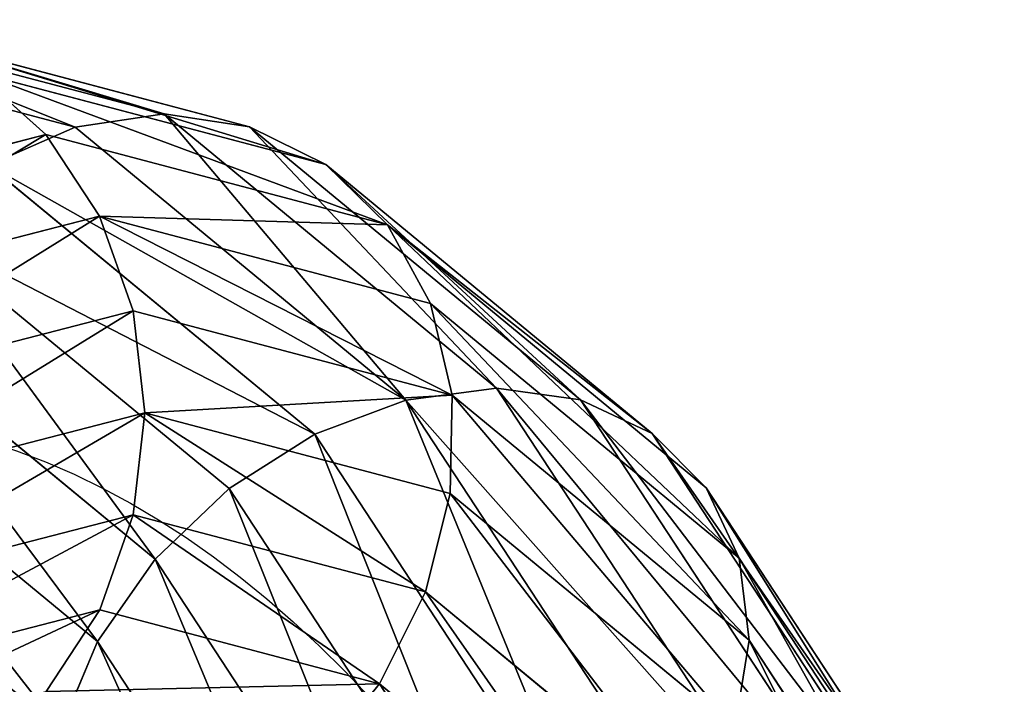
# Model space of a CAD drawing. Units: millimetres. Extents: x -182 to 3141, y -940 to 4771.
# Drawn here: x 1247 to 1298, y 3985 to 4019 of the extents above; entities that cross this region are included whole.
import ezdxf

# ---------------------------------------------------------------- set-up
doc = ezdxf.new("R2010")
doc.units = ezdxf.units.MM
doc.layers.get('0').update_dxf_attribs({"true_color": 0xff5454})

# ---------------------------------------------------------------- blocks, each defined once
blk = doc.blocks.new('Group_11')
at = {"color": 8, "true_color": 0x64777b}
for p, q in [((140, 560.345, 19.985), (176.279, 555.569, 19.985)), ((140, 559.662, 25.162), (176.102, 554.909, 25.162)), ((140, 559.654, 14.809), (176.1, 554.901, 14.809)), ((140, 557.65, 29.987), (175.582, 552.966, 29.987)), ((140, 554.448, 34.131), (140, 557.65, 29.987)), ((176.279, 555.569, 19.985), (176.1, 554.901, 14.809)), ((176.102, 554.909, 25.162), (176.279, 555.569, 19.985)), ((176.279, 555.569, 19.985), (210.086, 541.566, 19.985)), ((176.1, 554.901, 14.809), (175.578, 552.951, 9.987)), ((175.582, 552.966, 29.987), (176.102, 554.909, 25.162)), ((176.1, 554.901, 14.809), (209.741, 540.967, 14.809)), ((176.102, 554.909, 25.162), (209.745, 540.974, 25.162)), ((105.247, 549.872, 34.131), (140, 554.448, 34.131)), ((140, 554.448, 34.131), (174.753, 549.872, 34.131)), ((140, 550.272, 37.313), (140, 554.448, 34.131)), ((174.753, 549.872, 34.131), (175.582, 552.966, 29.987)), ((175.578, 552.951, 9.987), (208.731, 539.218, 9.987)), ((175.582, 552.966, 29.987), (208.739, 539.232, 29.987)), ((106.328, 545.839, 37.313), (140, 550.272, 37.313)), ((140, 550.272, 37.313), (173.672, 545.839, 37.313)), ((140, 545.408, 39.315), (140, 550.272, 37.313)), ((173.672, 545.839, 37.313), (174.753, 549.872, 34.131)), ((174.747, 549.851, 5.847), (207.127, 536.439, 5.847)), ((174.753, 549.872, 34.131), (207.137, 536.458, 34.131)), ((172.413, 541.141, 39.315), (173.672, 545.839, 37.313)), ((173.665, 545.813, 2.672), (205.037, 532.819, 2.672)), ((173.672, 545.839, 37.313), (205.05, 532.842, 37.313)), ((140, 545.408, 39.315), (107.587, 541.141, 39.315)), ((172.413, 541.141, 39.315), (140, 545.408, 39.315)), ((140, 540.188, 40), (140, 545.408, 39.315)), ((210.086, 541.566, 19.985), (209.741, 540.967, 14.809)), ((209.745, 540.974, 25.162), (210.086, 541.566, 19.985)), ((210.086, 541.566, 19.985), (239.117, 519.29, 19.985)), ((171.062, 536.098, 40), (172.413, 541.141, 39.315)), ((172.406, 541.113, 0.678), (202.603, 528.604, 0.678)), ((202.618, 528.63, 39.315), (172.413, 541.141, 39.315)), ((209.741, 540.967, 14.809), (208.731, 539.218, 9.987)), ((208.739, 539.232, 29.987), (209.745, 540.974, 25.162)), ((209.741, 540.967, 14.809), (238.628, 518.801, 14.809)), ((209.745, 540.974, 25.162), (238.634, 518.806, 25.162)), ((108.938, 536.098, 40), (140, 540.188, 40)), ((140, 540.188, 40), (171.062, 536.098, 40)), ((140, 534.966, 39.322), (140, 540.188, 40)), ((208.731, 539.218, 9.987), (207.127, 536.439, 5.847)), ((207.137, 536.458, 34.131), (208.739, 539.232, 29.987)), ((208.731, 539.218, 9.987), (237.201, 517.373, 9.987)), ((208.739, 539.232, 29.987), (237.211, 517.384, 29.987)), ((207.127, 536.439, 5.847), (205.037, 532.819, 2.672)), ((205.05, 532.842, 37.313), (207.137, 536.458, 34.131)), ((207.127, 536.439, 5.847), (234.931, 515.104, 5.847)), ((207.137, 536.458, 34.131), (234.947, 515.119, 34.131)), ((169.711, 531.055, 39.322), (171.062, 536.098, 40)), ((171.062, 536.098, 40), (200.008, 524.109, 40)), ((110.289, 531.055, 39.322), (140, 534.966, 39.322)), ((140, 534.966, 39.322), (169.711, 531.055, 39.322)), ((140, 530.1, 37.328), (140, 534.966, 39.322)), ((205.037, 532.819, 2.672), (202.603, 528.604, 0.678)), ((202.618, 528.63, 39.315), (205.05, 532.842, 37.313)), ((205.037, 532.819, 2.672), (231.976, 512.148, 2.672)), ((205.05, 532.842, 37.313), (231.994, 512.167, 37.313)), ((168.451, 526.354, 37.328), (169.711, 531.055, 39.322)), ((169.711, 531.055, 39.322), (197.397, 519.587, 39.322)), ((111.549, 526.354, 37.328), (140, 530.1, 37.328)), ((140, 530.1, 37.328), (168.451, 526.354, 37.328)), ((140, 525.919, 34.153), (140, 530.1, 37.328)), ((202.603, 528.604, 0.678), (199.992, 524.082)), ((200.008, 524.109, 40), (202.618, 528.63, 39.315)), ((202.603, 528.604, 0.678), (228.534, 508.707, 0.678)), ((228.555, 508.728, 39.315), (202.618, 528.63, 39.315)), ((167.369, 522.316, 34.153), (168.451, 526.354, 37.328)), ((168.451, 526.354, 37.328), (194.963, 515.372, 37.328))]:
    blk.add_line(p, q, dxfattribs=at)
at = {"color": 8, "true_color": 0x64777b, "extrusion": (-3.00796e-15, -3.46945e-18, -1)}
blk.add_arc((-140, 420.173, -20), 120, 360, 180, dxfattribs=at)
at = {"color": 8, "true_color": 0x64777b}
mesh = blk.add_polyface(dxfattribs=at)
corners = [(140, 559.662, 25.162), (176.279, 555.569, 19.985), (140, 560.345, 19.985), (176.102, 554.909, 25.162)]
mesh.append_faces([[corners[k] for k in face] for face in [(0, 1, 2), (1, 0, 3)]], dxfattribs={"vtx0": -1, "color": 8})
mesh = blk.add_polyface(dxfattribs=at)
corners = [(140, 560.345, 19.985), (176.1, 554.901, 14.809), (140, 559.654, 14.809), (176.279, 555.569, 19.985)]
mesh.append_faces([[corners[k] for k in face] for face in [(0, 1, 2), (1, 0, 3)]], dxfattribs={"vtx0": -1, "color": 8})
mesh = blk.add_polyface(dxfattribs=at)
corners = [(140, 559.662, 25.162), (175.582, 552.966, 29.987), (176.102, 554.909, 25.162), (140, 557.65, 29.987)]
mesh.append_faces([[corners[k] for k in face] for face in [(0, 1, 2), (1, 0, 3)]], dxfattribs={"vtx0": -1, "color": 8})
mesh = blk.add_polyface(dxfattribs=at)
corners = [(140, 559.654, 14.809), (175.578, 552.951, 9.987), (140, 557.635, 9.987), (176.1, 554.901, 14.809)]
mesh.append_faces([[corners[k] for k in face] for face in [(0, 1, 2), (1, 0, 3)]], dxfattribs={"vtx0": -1, "color": 8})
mesh = blk.add_polyface(dxfattribs=at)
corners = [(105.247, 549.872, 34.131), (140, 557.65, 29.987), (104.418, 552.966, 29.987), (140, 554.448, 34.131)]
mesh.append_faces([[corners[k] for k in face] for face in [(0, 1, 2), (1, 0, 3)]], dxfattribs={"vtx0": -1, "color": 8})
mesh = blk.add_polyface(dxfattribs=at)
corners = [(140, 557.65, 29.987), (174.753, 549.872, 34.131), (175.582, 552.966, 29.987), (140, 554.448, 34.131)]
mesh.append_faces([[corners[k] for k in face] for face in [(0, 1, 2), (1, 0, 3)]], dxfattribs={"vtx0": -1, "color": 8})
mesh = blk.add_polyface(dxfattribs=at)
corners = [(176.279, 555.569, 19.985), (209.741, 540.967, 14.809), (176.1, 554.901, 14.809), (210.086, 541.566, 19.985)]
mesh.append_faces([[corners[k] for k in face] for face in [(0, 1, 2), (1, 0, 3)]], dxfattribs={"vtx0": -1, "color": 8})
mesh = blk.add_polyface(dxfattribs=at)
corners = [(176.102, 554.909, 25.162), (210.086, 541.566, 19.985), (176.279, 555.569, 19.985), (209.745, 540.974, 25.162)]
mesh.append_faces([[corners[k] for k in face] for face in [(0, 1, 2), (1, 0, 3)]], dxfattribs={"vtx0": -1, "color": 8})
mesh = blk.add_polyface(dxfattribs=at)
corners = [(175.578, 552.951, 9.987), (209.741, 540.967, 14.809), (208.731, 539.218, 9.987), (176.1, 554.901, 14.809)]
mesh.append_faces([[corners[k] for k in face] for face in [(0, 1, 2), (1, 0, 3)]], dxfattribs={"vtx0": -1, "color": 8})
mesh = blk.add_polyface(dxfattribs=at)
corners = [(175.582, 552.966, 29.987), (209.745, 540.974, 25.162), (176.102, 554.909, 25.162), (208.739, 539.232, 29.987)]
mesh.append_faces([[corners[k] for k in face] for face in [(0, 1, 2), (1, 0, 3)]], dxfattribs={"vtx0": -1, "color": 8})
mesh = blk.add_polyface(dxfattribs=at)
corners = [(106.328, 545.839, 37.313), (140, 554.448, 34.131), (105.247, 549.872, 34.131), (140, 550.272, 37.313)]
mesh.append_faces([[corners[k] for k in face] for face in [(0, 1, 2), (1, 0, 3)]], dxfattribs={"vtx0": -1, "color": 8})
mesh = blk.add_polyface(dxfattribs=at)
corners = [(140, 550.272, 37.313), (174.753, 549.872, 34.131), (140, 554.448, 34.131), (173.672, 545.839, 37.313)]
mesh.append_faces([[corners[k] for k in face] for face in [(0, 1, 2), (1, 0, 3)]], dxfattribs={"vtx0": -1, "color": 8})
mesh = blk.add_polyface(dxfattribs=at)
corners = [(174.747, 549.851, 5.847), (208.731, 539.218, 9.987), (207.127, 536.439, 5.847), (175.578, 552.951, 9.987)]
mesh.append_faces([[corners[k] for k in face] for face in [(0, 1, 2), (1, 0, 3)]], dxfattribs={"vtx0": -1, "color": 8})
mesh = blk.add_polyface(dxfattribs=at)
corners = [(174.753, 549.872, 34.131), (208.739, 539.232, 29.987), (175.582, 552.966, 29.987), (207.137, 536.458, 34.131)]
mesh.append_faces([[corners[k] for k in face] for face in [(0, 1, 2), (1, 0, 3)]], dxfattribs={"vtx0": -1, "color": 8})
mesh = blk.add_polyface(dxfattribs=at)
corners = [(107.587, 541.141, 39.315), (140, 550.272, 37.313), (106.328, 545.839, 37.313), (140, 545.408, 39.315)]
mesh.append_faces([[corners[k] for k in face] for face in [(0, 1, 2), (1, 0, 3)]], dxfattribs={"vtx0": -1, "color": 8})
mesh = blk.add_polyface(dxfattribs=at)
corners = [(172.413, 541.141, 39.315), (140, 550.272, 37.313), (140, 545.408, 39.315), (173.672, 545.839, 37.313)]
mesh.append_faces([[corners[k] for k in face] for face in [(0, 1, 2), (1, 0, 3)]], dxfattribs={"vtx0": -1, "color": 8})
mesh = blk.add_polyface(dxfattribs=at)
corners = [(174.747, 549.851, 5.847), (205.037, 532.819, 2.672), (173.665, 545.813, 2.672), (207.127, 536.439, 5.847)]
mesh.append_faces([[corners[k] for k in face] for face in [(0, 1, 2), (1, 0, 3)]], dxfattribs={"vtx0": -1, "color": 8})
mesh = blk.add_polyface(dxfattribs=at)
corners = [(205.05, 532.842, 37.313), (174.753, 549.872, 34.131), (173.672, 545.839, 37.313), (207.137, 536.458, 34.131)]
mesh.append_faces([[corners[k] for k in face] for face in [(0, 1, 2), (1, 0, 3)]], dxfattribs={"vtx0": -1, "color": 8})
mesh = blk.add_polyface(dxfattribs=at)
corners = [(173.665, 545.813, 2.672), (202.603, 528.604, 0.678), (172.406, 541.113, 0.678), (205.037, 532.819, 2.672)]
mesh.append_faces([[corners[k] for k in face] for face in [(0, 1, 2), (1, 0, 3)]], dxfattribs={"vtx0": -1, "color": 8})
mesh = blk.add_polyface(dxfattribs=at)
corners = [(202.618, 528.63, 39.315), (173.672, 545.839, 37.313), (172.413, 541.141, 39.315), (205.05, 532.842, 37.313)]
mesh.append_faces([[corners[k] for k in face] for face in [(0, 1, 2), (1, 0, 3)]], dxfattribs={"vtx0": -1, "color": 8})
mesh = blk.add_polyface(dxfattribs=at)
corners = [(108.938, 536.098, 40), (140, 545.408, 39.315), (107.587, 541.141, 39.315), (140, 540.188, 40)]
mesh.append_faces([[corners[k] for k in face] for face in [(0, 1, 2), (1, 0, 3)]], dxfattribs={"vtx0": -1, "color": 8})
mesh = blk.add_polyface(dxfattribs=at)
corners = [(140, 540.188, 40), (172.413, 541.141, 39.315), (140, 545.408, 39.315), (171.062, 536.098, 40)]
mesh.append_faces([[corners[k] for k in face] for face in [(0, 1, 2), (1, 0, 3)]], dxfattribs={"vtx0": -1, "color": 8})
mesh = blk.add_polyface(dxfattribs=at)
corners = [(209.741, 540.967, 14.809), (239.117, 519.29, 19.985), (238.628, 518.801, 14.809), (210.086, 541.566, 19.985)]
mesh.append_faces([[corners[k] for k in face] for face in [(0, 1, 2), (1, 0, 3)]], dxfattribs={"vtx0": -1, "color": 8})
mesh = blk.add_polyface(dxfattribs=at)
corners = [(210.086, 541.566, 19.985), (238.634, 518.806, 25.162), (239.117, 519.29, 19.985), (209.745, 540.974, 25.162)]
mesh.append_faces([[corners[k] for k in face] for face in [(0, 1, 2), (1, 0, 3)]], dxfattribs={"vtx0": -1, "color": 8})
mesh = blk.add_polyface(dxfattribs=at)
corners = [(172.406, 541.113, 0.678), (199.992, 524.082), (171.054, 536.069), (202.603, 528.604, 0.678)]
mesh.append_faces([[corners[k] for k in face] for face in [(0, 1, 2), (1, 0, 3)]], dxfattribs={"vtx0": -1, "color": 8})
mesh = blk.add_polyface(dxfattribs=at)
corners = [(200.008, 524.109, 40), (172.413, 541.141, 39.315), (171.062, 536.098, 40), (202.618, 528.63, 39.315)]
mesh.append_faces([[corners[k] for k in face] for face in [(0, 1, 2), (1, 0, 3)]], dxfattribs={"vtx0": -1, "color": 8})
mesh = blk.add_polyface(dxfattribs=at)
corners = [(209.741, 540.967, 14.809), (237.201, 517.373, 9.987), (208.731, 539.218, 9.987), (238.628, 518.801, 14.809)]
mesh.append_faces([[corners[k] for k in face] for face in [(0, 1, 2), (1, 0, 3)]], dxfattribs={"vtx0": -1, "color": 8})
mesh = blk.add_polyface(dxfattribs=at)
corners = [(209.745, 540.974, 25.162), (237.211, 517.384, 29.987), (238.634, 518.806, 25.162), (208.739, 539.232, 29.987)]
mesh.append_faces([[corners[k] for k in face] for face in [(0, 1, 2), (1, 0, 3)]], dxfattribs={"vtx0": -1, "color": 8})
mesh = blk.add_polyface(dxfattribs=at)
corners = [(110.289, 531.055, 39.322), (140, 540.188, 40), (108.938, 536.098, 40), (140, 534.966, 39.322)]
mesh.append_faces([[corners[k] for k in face] for face in [(0, 1, 2), (1, 0, 3)]], dxfattribs={"vtx0": -1, "color": 8})
mesh = blk.add_polyface(dxfattribs=at)
corners = [(169.711, 531.055, 39.322), (140, 540.188, 40), (140, 534.966, 39.322), (171.062, 536.098, 40)]
mesh.append_faces([[corners[k] for k in face] for face in [(0, 1, 2), (1, 0, 3)]], dxfattribs={"vtx0": -1, "color": 8})
mesh = blk.add_polyface(dxfattribs=at)
corners = [(208.731, 539.218, 9.987), (234.931, 515.104, 5.847), (207.127, 536.439, 5.847), (237.201, 517.373, 9.987)]
mesh.append_faces([[corners[k] for k in face] for face in [(0, 1, 2), (1, 0, 3)]], dxfattribs={"vtx0": -1, "color": 8})
mesh = blk.add_polyface(dxfattribs=at)
corners = [(208.739, 539.232, 29.987), (234.947, 515.119, 34.131), (237.211, 517.384, 29.987), (207.137, 536.458, 34.131)]
mesh.append_faces([[corners[k] for k in face] for face in [(0, 1, 2), (1, 0, 3)]], dxfattribs={"vtx0": -1, "color": 8})
mesh = blk.add_polyface(dxfattribs=at)
corners = [(207.127, 536.439, 5.847), (231.976, 512.148, 2.672), (205.037, 532.819, 2.672), (234.931, 515.104, 5.847)]
mesh.append_faces([[corners[k] for k in face] for face in [(0, 1, 2), (1, 0, 3)]], dxfattribs={"vtx0": -1, "color": 8})
mesh = blk.add_polyface(dxfattribs=at)
corners = [(231.994, 512.167, 37.313), (207.137, 536.458, 34.131), (205.05, 532.842, 37.313), (234.947, 515.119, 34.131)]
mesh.append_faces([[corners[k] for k in face] for face in [(0, 1, 2), (1, 0, 3)]], dxfattribs={"vtx0": -1, "color": 8})
mesh = blk.add_polyface(dxfattribs=at)
corners = [(171.054, 536.069), (197.382, 519.561, 0.685), (169.703, 531.026, 0.685), (199.992, 524.082)]
mesh.append_faces([[corners[k] for k in face] for face in [(0, 1, 2), (1, 0, 3)]], dxfattribs={"vtx0": -1, "color": 8})
mesh = blk.add_polyface(dxfattribs=at)
corners = [(197.397, 519.587, 39.322), (171.062, 536.098, 40), (169.711, 531.055, 39.322), (200.008, 524.109, 40)]
mesh.append_faces([[corners[k] for k in face] for face in [(0, 1, 2), (1, 0, 3)]], dxfattribs={"vtx0": -1, "color": 8})
mesh = blk.add_polyface(dxfattribs=at)
corners = [(111.549, 526.354, 37.328), (140, 534.966, 39.322), (110.289, 531.055, 39.322), (140, 530.1, 37.328)]
mesh.append_faces([[corners[k] for k in face] for face in [(0, 1, 2), (1, 0, 3)]], dxfattribs={"vtx0": -1, "color": 8})
mesh = blk.add_polyface(dxfattribs=at)
corners = [(168.451, 526.354, 37.328), (140, 534.966, 39.322), (140, 530.1, 37.328), (169.711, 531.055, 39.322)]
mesh.append_faces([[corners[k] for k in face] for face in [(0, 1, 2), (1, 0, 3)]], dxfattribs={"vtx0": -1, "color": 8})
mesh = blk.add_polyface(dxfattribs=at)
corners = [(205.037, 532.819, 2.672), (228.534, 508.707, 0.678), (202.603, 528.604, 0.678), (231.976, 512.148, 2.672)]
mesh.append_faces([[corners[k] for k in face] for face in [(0, 1, 2), (1, 0, 3)]], dxfattribs={"vtx0": -1, "color": 8})
mesh = blk.add_polyface(dxfattribs=at)
corners = [(228.555, 508.728, 39.315), (205.05, 532.842, 37.313), (202.618, 528.63, 39.315), (231.994, 512.167, 37.313)]
mesh.append_faces([[corners[k] for k in face] for face in [(0, 1, 2), (1, 0, 3)]], dxfattribs={"vtx0": -1, "color": 8})
mesh = blk.add_polyface(dxfattribs=at)
corners = [(169.703, 531.026, 0.685), (194.95, 515.349, 2.687), (168.444, 526.328, 2.687), (197.382, 519.561, 0.685)]
mesh.append_faces([[corners[k] for k in face] for face in [(0, 1, 2), (1, 0, 3)]], dxfattribs={"vtx0": -1, "color": 8})
mesh = blk.add_polyface(dxfattribs=at)
corners = [(194.963, 515.372, 37.328), (169.711, 531.055, 39.322), (168.451, 526.354, 37.328), (197.397, 519.587, 39.322)]
mesh.append_faces([[corners[k] for k in face] for face in [(0, 1, 2), (1, 0, 3)]], dxfattribs={"vtx0": -1, "color": 8})
mesh = blk.add_polyface(dxfattribs=at)
corners = [(112.631, 522.316, 34.153), (140, 530.1, 37.328), (111.549, 526.354, 37.328), (140, 525.919, 34.153)]
mesh.append_faces([[corners[k] for k in face] for face in [(0, 1, 2), (1, 0, 3)]], dxfattribs={"vtx0": -1, "color": 8})
mesh = blk.add_polyface(dxfattribs=at)
corners = [(140, 525.919, 34.153), (168.451, 526.354, 37.328), (140, 530.1, 37.328), (167.369, 522.316, 34.153)]
mesh.append_faces([[corners[k] for k in face] for face in [(0, 1, 2), (1, 0, 3)]], dxfattribs={"vtx0": -1, "color": 8})
mesh = blk.add_polyface(dxfattribs=at)
corners = [(202.603, 528.604, 0.678), (224.842, 505.015), (199.992, 524.082), (228.534, 508.707, 0.678)]
mesh.append_faces([[corners[k] for k in face] for face in [(0, 1, 2), (1, 0, 3)]], dxfattribs={"vtx0": -1, "color": 8})
mesh = blk.add_polyface(dxfattribs=at)
corners = [(224.864, 505.036, 40), (202.618, 528.63, 39.315), (200.008, 524.109, 40), (228.555, 508.728, 39.315)]
mesh.append_faces([[corners[k] for k in face] for face in [(0, 1, 2), (1, 0, 3)]], dxfattribs={"vtx0": -1, "color": 8})
mesh = blk.add_polyface(dxfattribs=at)
corners = [(192.873, 511.752, 34.153), (168.451, 526.354, 37.328), (167.369, 522.316, 34.153), (194.963, 515.372, 37.328)]
mesh.append_faces([[corners[k] for k in face] for face in [(0, 1, 2), (1, 0, 3)]], dxfattribs={"vtx0": -1, "color": 8})
blk = doc.blocks.new('Group_17')
at = {"color": 8, "true_color": 0x64777b}
blk.add_blockref('Group_11', (280, -20.173, -19.897), dxfattribs=at)

msp = doc.modelspace()

# ---------------------------------------------------------------- block references
at = {"extrusion": (0.863786, 0.000861434, 0.503857), "rotation": 269.8865955813151}
msp.add_blockref('Group_17', (3478.257, 311.91, 1372.102), dxfattribs=at)

doc.saveas('drawing.dxf')
